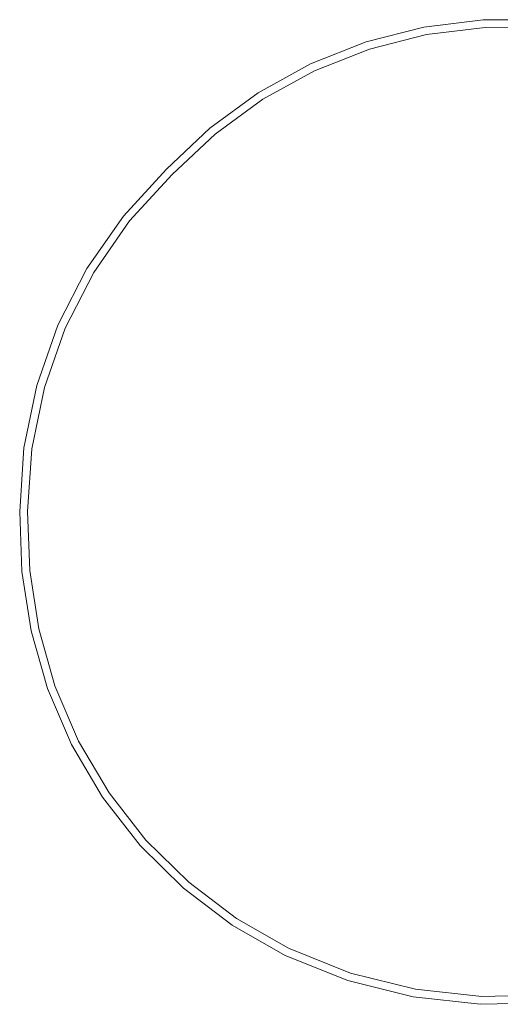
# Model space of a CAD drawing. Extents: x -3435 to 5131, y -3376 to 3919.
# Drawn here: x -3435 to -86, y -3168 to 3698 of the extents above; entities that cross this region are included whole.
import ezdxf

# ---------------------------------------------------------------- set-up
doc = ezdxf.new("R2010")
doc.units = 0
doc.header["$MEASUREMENT"] = 0

# ---------------------------------------------------------------- blocks, each defined once
blk = doc.blocks.new('WMF0')
at = {"color": 5, "lineweight": 0}
for points in [[(0.79313, -0.29895), (0.81865, -0.2748), (0.84705, -0.25406), (0.87781, -0.23711), (0.91041, -0.22415), (0.94444, -0.21545), (0.97932, -0.21106), (1.0144, -0.21113)], [(1.01512, -0.21584), (0.98043, -0.21564), (0.94601, -0.21983), (0.91237, -0.2284), (0.8801, -0.2411), (0.84967, -0.25785), (0.82166, -0.27834), (0.7964, -0.30216)], [(0.70687, -0.50026), (0.70936, -0.46283), (0.71695, -0.42611), (0.72932, -0.39071), (0.7464, -0.35733), (0.7678, -0.32657), (0.79313, -0.29895)], [(0.7964, -0.30216), (0.77147, -0.32938), (0.75039, -0.35962), (0.73364, -0.39247), (0.7214, -0.42729), (0.71394, -0.46348), (0.71152, -0.50026)], [(0.72317, -0.60432), (0.71361, -0.57035), (0.70818, -0.53547), (0.70687, -0.50026)], [(0.71152, -0.50026), (0.71276, -0.53501), (0.71813, -0.56931), (0.72755, -0.60275)], [(0.86289, -0.76126), (0.83174, -0.74339), (0.80321, -0.72173), (0.77762, -0.69653), (0.75556, -0.66819), (0.7373, -0.6373), (0.72317, -0.60432)], [(0.72755, -0.60275), (0.74143, -0.63521), (0.75936, -0.66558), (0.78109, -0.69339), (0.80622, -0.71819), (0.83429, -0.73953), (0.86492, -0.75707)], [(0.86492, -0.75707), (0.90137, -0.7716), (0.93953, -0.78109), (0.97853, -0.78541), (1.0178, -0.78436)], [(1.01715, -0.78907), (0.97755, -0.78999), (0.93815, -0.78554), (0.89974, -0.77592), (0.86289, -0.76126)]]:
    blk.add_lwpolyline(points, dxfattribs=at)

msp = doc.modelspace()

# ---------------------------------------------------------------- block references
at = {"color": 2, "xscale": 11858.586, "yscale": 11858.586, "zscale": 11858.586}
msp.add_blockref('WMF0', (-11817.4, 6200.5), dxfattribs=at)

doc.saveas('drawing.dxf')
